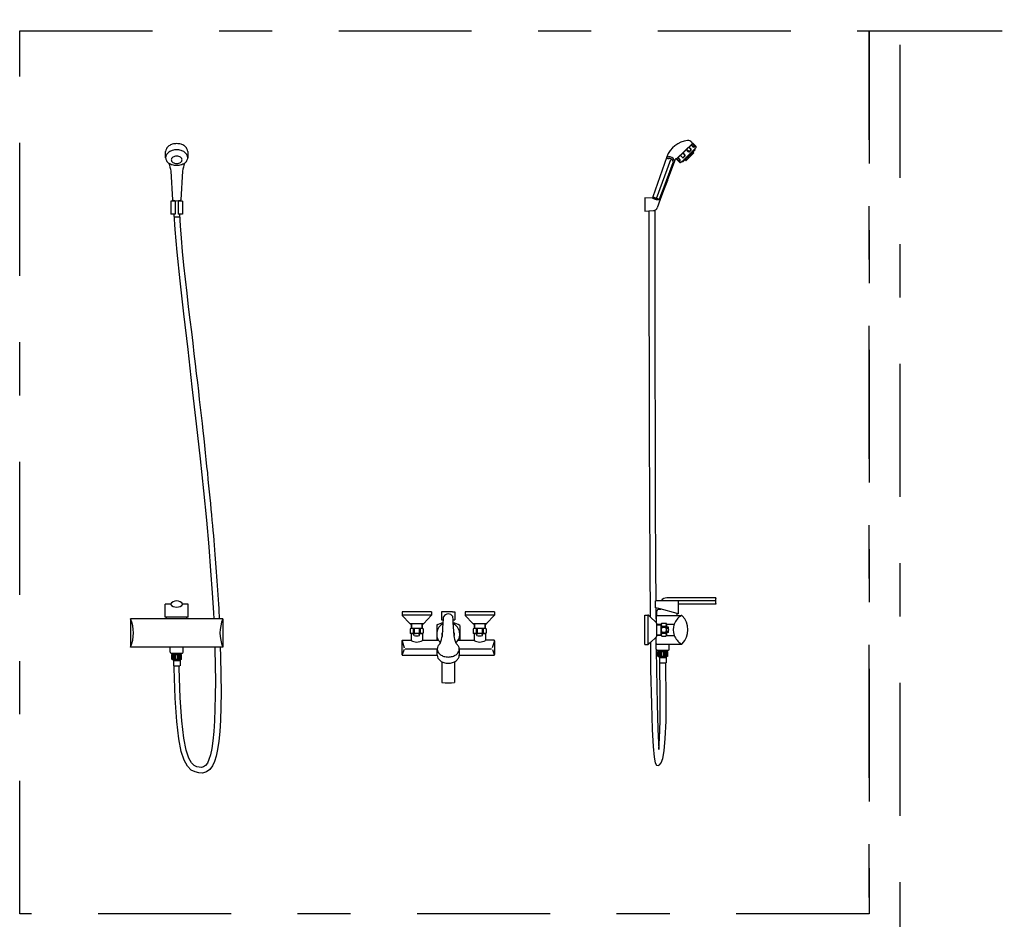
# Model space of a CAD drawing. Units: millimetres. Extents: x 351 to 610, y 341 to 526.
# Drawn here: x 386 to 388, y 352 to 354 of the extents above; entities that cross this region are included whole.
import ezdxf

# ---------------------------------------------------------------- set-up
doc = ezdxf.new("R2010")
doc.units = ezdxf.units.MM
doc.linetypes.add('DASHDOT2', pattern=[0.5, 0.25, -0.125, 0, -0.125])
doc.layers.add('WC-DET1', color=8, linetype='Continuous')
doc.layers.add('WC-OUTL', color=7, linetype='Continuous')

# ---------------------------------------------------------------- blocks, each defined once
blk = doc.blocks.new('A$C1A274A6A')
at = {"layer": 'WC-DET1'}
for p, q in [((1.0568, 1.1844), (1.027, 1.1556)), ((1.0573, 1.1841), (1.0274, 1.1552)), ((1.0615, 1.1741), (1.0372, 1.1506)), ((1.0613, 1.1727), (1.0386, 1.1508)), ((1.058, 1.1683), (1.043, 1.1539)), ((1.0495, 1.1687), (1.0456, 1.1727)), ((1.0498, 1.169), (1.0456, 1.1727)), ((1.0543, 1.1734), (1.0504, 1.1774)), ((1.0541, 1.1731), (1.0504, 1.1774)), ((1.054, 1.1721), (1.0508, 1.169)), ((1.0543, 1.1718), (1.0511, 1.1687)), ((1.0544, 1.166), (1.0538, 1.1666)), ((1.0552, 1.1668), (1.0546, 1.1674)), ((1.059, 1.1779), (1.0548, 1.1817)), ((1.0587, 1.1776), (1.0548, 1.1817)), ((1.0556, 1.1672), (1.055, 1.1678)), ((1.0564, 1.168), (1.0558, 1.1686)), ((1.0568, 1.1684), (1.0563, 1.169)), ((1.0577, 1.1692), (1.0571, 1.1698)), ((1.0609, 1.1798), (1.0573, 1.1841)), ((1.0612, 1.18), (1.0573, 1.1841)), ((1.0581, 1.1695), (1.0575, 1.1702)), ((1.0589, 1.1703), (1.0583, 1.1709)), ((1.0593, 1.1707), (1.0587, 1.1713)), ((1.0601, 1.1715), (1.0595, 1.1721)), ((1.0605, 1.1719), (1.0599, 1.1725)), ((1.0609, 1.1787), (1.06, 1.1779)), ((1.0612, 1.1785), (1.0603, 1.1776)), ((1.0613, 1.1727), (1.0607, 1.1733)), ((1.0617, 1.1731), (1.0611, 1.1737)), ((1.0155, 1.1537), (0.9889, 1.0803)), ((1.0312, 1.1511), (1.0273, 1.1551)), ((1.0315, 1.1514), (1.0273, 1.1551)), ((1.0338, 1.1535), (1.0298, 1.1576)), ((1.0335, 1.1532), (1.0298, 1.1576)), ((1.0326, 1.1513), (1.0335, 1.1522)), ((1.0328, 1.1511), (1.0337, 1.1519)), ((1.0381, 1.1577), (1.0342, 1.1618)), ((1.0384, 1.158), (1.0342, 1.1618)), ((1.0382, 1.1504), (1.0376, 1.151)), ((1.0386, 1.1508), (1.038, 1.1514)), ((1.0394, 1.1515), (1.0388, 1.1521)), ((1.043, 1.1624), (1.0391, 1.1665)), ((1.0427, 1.1622), (1.0391, 1.1665)), ((1.0398, 1.1519), (1.0392, 1.1525)), ((1.0427, 1.1611), (1.0394, 1.158)), ((1.043, 1.1608), (1.0397, 1.1577)), ((1.0406, 1.1527), (1.04, 1.1533)), ((1.041, 1.1531), (1.0405, 1.1537)), ((1.0418, 1.1539), (1.0413, 1.1545)), ((1.0423, 1.1543), (1.0417, 1.1549)), ((1.0431, 1.1551), (1.0425, 1.1557)), ((1.0435, 1.1555), (1.0429, 1.1561)), ((1.0443, 1.1562), (1.0437, 1.1568)), ((1.0447, 1.1566), (1.0441, 1.1572)), ((1.0455, 1.1574), (1.0449, 1.158)), ((1.0459, 1.1578), (1.0453, 1.1584)), ((1.0467, 1.1586), (1.0461, 1.1592)), ((1.0471, 1.159), (1.0465, 1.1596)), ((1.0479, 1.1598), (1.0473, 1.1604)), ((1.0483, 1.1602), (1.0477, 1.1608)), ((1.0491, 1.1609), (1.0486, 1.1615)), ((1.0495, 1.1613), (1.049, 1.1619)), ((1.0504, 1.1621), (1.0498, 1.1627)), ((1.0508, 1.1625), (1.0502, 1.1631)), ((1.0516, 1.1633), (1.051, 1.1639)), ((1.052, 1.1637), (1.0514, 1.1643)), ((1.0528, 1.1645), (1.0522, 1.1651)), ((1.0532, 1.1648), (1.0526, 1.1655)), ((1.054, 1.1656), (1.0534, 1.1662)), ((1.0202, 1.1478), (0.9948, 1.08)), ((0.9948, 1.08), (1.0212, 1.1474)), ((0.9955, 1.0792), (1.0127, 1.1231)), ((1.0096, 1.1148), (0.9955, 1.0792)), ((0.0838, 1.076), (0.0798, 1.076)), ((0.0939, 1.076), (0.0899, 1.076)), ((0.9825, 1.0837), (0.9959, 1.079)), ((0.9749, 1.0575), (0.9835, 1.058)), ((0.0823, 1.0511), (0.0812, 1.0511)), ((0.0815, 1.0464), (0.0926, 1.0465)), ((0.0838, 1.0511), (0.0823, 1.0511)), ((0.0914, 1.0511), (0.0899, 1.0511)), ((0.0924, 1.0511), (0.0914, 1.0511)), ((1.0999, 0.3238), (0.9981, 0.3238)), ((1.0307, 0.3179), (1.0307, 0.3238)), ((0.5658, 0.2967), (0.5108, 0.2967)), ((0.6842, 0.2967), (0.6292, 0.2967)), ((0.9738, 0.2421), (0.9738, 0.2971)), ((0.9884, 0.2964), (0.9884, 0.2833)), ((1.0279, 0.3001), (0.9959, 0.3087)), ((0.1058, 0.2934), (0.0678, 0.2934)), ((0.1058, 0.29), (0.0678, 0.29)), ((0.1668, 0.29), (0.1564, 0.29)), ((0.5487, 0.2809), (0.5278, 0.2809)), ((0.5287, 0.2809), (0.5287, 0.2722)), ((0.5478, 0.2809), (0.5478, 0.2722)), ((0.6672, 0.2809), (0.6463, 0.2809)), ((0.6472, 0.2809), (0.6472, 0.2722)), ((0.6663, 0.2809), (0.6663, 0.2722)), ((0.9896, 0.28), (0.9983, 0.28)), ((0.9896, 0.2791), (0.9983, 0.2791)), ((0.9983, 0.2806), (0.999, 0.2818)), ((0.9983, 0.2585), (0.9983, 0.2806)), ((0.999, 0.2818), (1.0071, 0.2818)), ((1.0078, 0.2806), (1.0071, 0.2818)), ((1.0078, 0.2585), (1.0078, 0.2806)), ((1.0081, 0.2791), (1.0088, 0.2802)), ((1.0081, 0.2601), (1.0081, 0.2791)), ((1.0088, 0.2802), (1.0227, 0.2802)), ((1.0088, 0.2747), (1.0088, 0.2802)), ((0.5331, 0.2616), (0.5276, 0.2616)), ((0.5487, 0.2722), (0.5278, 0.2722)), ((0.5456, 0.2627), (0.531, 0.2627)), ((0.5456, 0.2623), (0.531, 0.2623)), ((0.5316, 0.2715), (0.5335, 0.2715)), ((0.5316, 0.2715), (0.5316, 0.2634)), ((0.5316, 0.2634), (0.5335, 0.2634)), ((0.5331, 0.2587), (0.5331, 0.2616)), ((0.5335, 0.2715), (0.5335, 0.2634)), ((0.543, 0.2715), (0.545, 0.2715)), ((0.543, 0.2715), (0.543, 0.2634)), ((0.543, 0.2634), (0.545, 0.2634)), ((0.5489, 0.2616), (0.5434, 0.2616)), ((0.5434, 0.2587), (0.5434, 0.2616)), ((0.545, 0.2715), (0.545, 0.2634)), ((0.6516, 0.2616), (0.6461, 0.2616)), ((0.6672, 0.2722), (0.6463, 0.2722)), ((0.664, 0.2627), (0.6494, 0.2627)), ((0.664, 0.2623), (0.6494, 0.2623)), ((0.65, 0.2715), (0.65, 0.2634)), ((0.65, 0.2715), (0.652, 0.2715)), ((0.65, 0.2634), (0.652, 0.2634)), ((0.6516, 0.2587), (0.6516, 0.2616)), ((0.652, 0.2715), (0.652, 0.2634)), ((0.6615, 0.2715), (0.6615, 0.2634)), ((0.6615, 0.2715), (0.6634, 0.2715)), ((0.6615, 0.2634), (0.6634, 0.2634)), ((0.6619, 0.2587), (0.6619, 0.2616)), ((0.6674, 0.2616), (0.6619, 0.2616)), ((0.6634, 0.2715), (0.6634, 0.2634)), ((0.9896, 0.2601), (0.9983, 0.2601)), ((0.999, 0.2763), (1.0071, 0.2763)), ((0.999, 0.2763), (0.999, 0.2743)), ((0.999, 0.2743), (1.0071, 0.2743)), ((0.999, 0.2648), (1.0071, 0.2648)), ((0.999, 0.2648), (0.999, 0.2629)), ((0.999, 0.2629), (1.0071, 0.2629)), ((1.0071, 0.2763), (1.0071, 0.2743)), ((1.0071, 0.2648), (1.0071, 0.2629)), ((1.0078, 0.2769), (1.0081, 0.2769)), ((1.0078, 0.2623), (1.0081, 0.2623)), ((1.0081, 0.2601), (1.0088, 0.2589)), ((1.0118, 0.2747), (1.0088, 0.2747)), ((1.0118, 0.2645), (1.0088, 0.2645)), ((1.0088, 0.2589), (1.0088, 0.2645)), ((0.5107, 0.2488), (0.5146, 0.2354)), ((0.5758, 0.2497), (0.5793, 0.2497)), ((0.6157, 0.2497), (0.6192, 0.2497)), ((0.6843, 0.2488), (0.6804, 0.2354)), ((0.9888, 0.2329), (0.9888, 0.2428)), ((0.9896, 0.2591), (0.9983, 0.2591)), ((0.9983, 0.2585), (0.999, 0.2573)), ((0.999, 0.2573), (1.0071, 0.2573)), ((1.0078, 0.2585), (1.0071, 0.2573)), ((1.0088, 0.2589), (1.0227, 0.2589)), ((0.0868, 0.237), (0.0746, 0.237)), ((0.0786, 0.2256), (0.0795, 0.2244)), ((0.0786, 0.2256), (0.0951, 0.2256)), ((0.0786, 0.2232), (0.0951, 0.2232)), ((0.0794, 0.2144), (0.0794, 0.2228)), ((0.0795, 0.2244), (0.0942, 0.2244)), ((0.0795, 0.2232), (0.0795, 0.2244)), ((0.0813, 0.2144), (0.0813, 0.2228)), ((0.0831, 0.2144), (0.0831, 0.2228)), ((0.085, 0.2144), (0.085, 0.2228)), ((0.0991, 0.237), (0.0868, 0.237)), ((0.0887, 0.2144), (0.0887, 0.2228)), ((0.0905, 0.2144), (0.0905, 0.2228)), ((0.0924, 0.2144), (0.0924, 0.2228)), ((0.0942, 0.2244), (0.0951, 0.2256)), ((0.0942, 0.2232), (0.0942, 0.2244)), ((0.0942, 0.2144), (0.0942, 0.2228)), ((0.1688, 0.237), (0.1585, 0.237)), ((0.5145, 0.2324), (0.5108, 0.223)), ((0.5167, 0.2339), (0.5768, 0.2339)), ((0.5768, 0.222), (0.5768, 0.2332)), ((0.6182, 0.2339), (0.6788, 0.2339)), ((0.6182, 0.2332), (0.6182, 0.222)), ((0.6805, 0.2324), (0.6842, 0.223)), ((0.9928, 0.2313), (0.9937, 0.2301)), ((0.9928, 0.2313), (1.0093, 0.2313)), ((0.9928, 0.2289), (1.0093, 0.2289)), ((0.9936, 0.2201), (0.9936, 0.2285)), ((0.9937, 0.2289), (0.9937, 0.2301)), ((0.9937, 0.2301), (1.0084, 0.2301)), ((0.9955, 0.2201), (0.9955, 0.2285)), ((0.9973, 0.2201), (0.9973, 0.2285)), ((0.9992, 0.2201), (0.9992, 0.2285)), ((1.0029, 0.2201), (1.0029, 0.2285)), ((1.0047, 0.2201), (1.0047, 0.2285)), ((1.0066, 0.2201), (1.0066, 0.2285)), ((1.0084, 0.2301), (1.0093, 0.2313)), ((1.0084, 0.2289), (1.0084, 0.2301)), ((1.0084, 0.2201), (1.0084, 0.2285)), ((0.0934, 0.2136), (0.0803, 0.2136)), ((0.093, 0.2111), (0.0807, 0.2111)), ((0.5758, 0.222), (0.5768, 0.222)), ((0.5857, 0.2093), (0.5857, 0.1706)), ((0.6093, 0.2093), (0.6093, 0.1706)), ((1.0076, 0.2193), (0.9945, 0.2193)), ((1.0072, 0.2168), (0.9949, 0.2168)), ((0.9955, 0.2072), (1.0067, 0.2072)), ((0.082, 0.2015), (0.0917, 0.2015))]:
    blk.add_line(p, q, dxfattribs=at)
for points in [[(0.1076, 1.1575, 0.131518), (0.1061, 1.1629, 0.106604), (0.1015, 1.168, 0.083624), (0.095, 1.1712, 0.072425), (0.0868, 1.1724, 0.072425), (0.0786, 1.1712, 0.083624), (0.0722, 1.168, 0.106604), (0.0676, 1.1629, 0.131518), (0.0661, 1.1575, 0.131518)], [(0.1018, 1.1471, -0.005144), (0.1015, 1.1469, -0.083624), (0.095, 1.1438, -0.072425), (0.0868, 1.1426, -0.072425), (0.0786, 1.1438, -0.083624), (0.0722, 1.1469, -0.005144), (0.0719, 1.1471, -0.131518)]]:
    blk.add_lwpolyline(points, format="xyb", dxfattribs=at)
blk.add_lwpolyline([(0.0767, 1.1534, 0.135236), (0.0774, 1.1509, 0.1069), (0.0797, 1.1484, 0.081923), (0.0828, 1.147, 0.070157), (0.0868, 1.1464, 0.070157), (0.0909, 1.147, 0.081923), (0.094, 1.1484, 0.1069), (0.0963, 1.1509, 0.135236), (0.097, 1.1534, 0.135236), (0.0963, 1.156, 0.1069), (0.094, 1.1584, 0.081923), (0.0909, 1.1599, 0.070157), (0.0868, 1.1605, 0.070157), (0.0828, 1.1599, 0.081923), (0.0797, 1.1584, 0.1069), (0.0774, 1.156, 0.135236)], format="xyb", close=True, dxfattribs=at)
for points in [[(0.0838, 1.076), (0.0838, 1.0511)], [(0.0899, 1.076), (0.0899, 1.0511)]]:
    blk.add_lwpolyline(points, dxfattribs=at)
for centre, radius, start, end in [((1.0503, 1.1695), 0.00113, 224, 314), ((1.0503, 1.1695), 0.000732, 224, 314), ((1.0535, 1.1726), 0.000732, 314, 44), ((1.0535, 1.1726), 0.00113, 314, 44), ((1.0596, 1.1667), 0.00227, 134, 223.493), ((1.0595, 1.1784), 0.00113, 224, 314), ((1.0595, 1.1784), 0.000732, 224, 314), ((1.0604, 1.1793), 0.000732, 314, 44), ((1.0604, 1.1793), 0.00113, 314, 44), ((1.0116, 1.169), 0.0128, 252.7453, 277.2697), ((1.0116, 1.169), 0.01, 253.1275, 264.7845), ((1.0111, 1.1635), 0.00451, 264.7845, 278.9829), ((1.0133, 1.1495), 0.00958, 20.986, 98.9829), ((1.0138, 1.1517), 0.00451, 77.1889, 97.2697), ((1.0133, 1.1495), 0.00676, 33.7855, 77.1889), ((1.0175, 1.1524), 0.00169, 22.1825, 33.7855), ((1.0338, 1.159), 0.016, 202.1825, 222.7542), ((1.0264, 1.1546), 0.00451, 200.986, 210.9344), ((1.0338, 1.159), 0.0131, 210.9344, 216.3891), ((1.0321, 1.1519), 0.00113, 224, 314), ((1.0321, 1.1519), 0.000732, 224, 314), ((1.0329, 1.1527), 0.000732, 314, 44), ((1.0329, 1.1527), 0.00113, 314, 44), ((1.0389, 1.1585), 0.00113, 224, 314), ((1.0389, 1.1585), 0.000732, 224, 314), ((1.0422, 1.1617), 0.000732, 314, 44), ((1.0422, 1.1617), 0.00113, 314, 44), ((1.0446, 1.1522), 0.00227, 44.507, 134), ((1.0493, 1.1567), 0.00227, 44.507, 223.493), ((1.055, 1.1622), 0.00227, 44.507, 223.493), ((1.0206, 1.1474), 0.000593, 357.0164, 140.8577), ((0.087, 1.099), 0.0223, 250.8775, 288.4018), ((0.9929, 1.1055), 0.0267, 245.2497, 276.3517), ((0.9995, 1.1094), 0.031, 236.3619, 260.3784), ((0.9831, 1.0657), 0.00774, 273, 291.62), ((0.0868, 0.3268), 0.0148, 216.8697, 323.1303), ((1.12, 0.3238), 0.0201, 162.8428, 197.1572), ((-0.0613, 0.2635), 0.0668, 336.6446, 23.3554), ((0.235, 0.2635), 0.0668, 156.6446, 203.3554), ((0.5975, 0.2615), 0.0217, 115.7622, 228.581), ((0.5975, 0.2615), 0.0217, 311.422, 64.2362), ((1.0042, 0.2791), 0.00593, 152.2042, 207.7958), ((1.0018, 0.2791), 0.00593, 332.2042, 27.7958), ((1.0519, 0.2696), 0.0311, 159.9622, 200.0378), ((1.0519, 0.2696), 0.0311, 121.2119, 159.9622), ((0.5288, 0.2663), 0.00593, 62.2042, 117.7958), ((0.5288, 0.2686), 0.00593, 242.2042, 297.7958), ((0.5383, 0.2427), 0.0196, 74.8218, 105.1782), ((0.5383, 0.2554), 0.0168, 73.5736, 106.4264), ((0.5383, 0.2795), 0.0168, 253.5736, 286.4264), ((0.5477, 0.2663), 0.00593, 62.2042, 117.7958), ((0.5477, 0.2686), 0.00593, 242.2042, 297.7958), ((0.5975, 0.2605), 0.0118, 151.4367, 197.9047), ((0.5975, 0.2605), 0.0118, 342.1057, 28.5528), ((0.6473, 0.2663), 0.00593, 62.2042, 117.7958), ((0.6473, 0.2686), 0.00593, 242.2042, 297.7958), ((0.6567, 0.2427), 0.0196, 74.8218, 105.1782), ((0.6567, 0.2554), 0.0168, 73.5736, 106.4264), ((0.6567, 0.2795), 0.0168, 253.5736, 286.4264), ((0.6662, 0.2663), 0.00593, 62.2042, 117.7958), ((0.6662, 0.2686), 0.00593, 242.2042, 297.7958), ((1.015, 0.2696), 0.0168, 163.5736, 196.4264), ((1.0042, 0.2601), 0.00593, 152.2042, 207.7958), ((0.991, 0.2696), 0.0168, 343.5736, 16.4264), ((1.0018, 0.2601), 0.00593, 332.2042, 27.7958), ((1.0278, 0.2696), 0.0196, 164.8218, 195.1782), ((0.9726, 0.2696), 0.0395, 352.5304, 7.4696), ((0.5383, 0.2661), 0.0196, 236.9913, 303.0087), ((0.5383, 0.2978), 0.0395, 262.5304, 277.4696), ((0.6567, 0.2661), 0.0196, 236.9913, 303.0087), ((0.6567, 0.2978), 0.0395, 262.5304, 277.4696), ((0.9892, 0.2435), 0.00079, 180, 240), ((0.9892, 0.2435), 0.00079, 240, 270), ((1.0519, 0.2696), 0.0311, 200.0378, 238.7881), ((0.9904, 0.2329), 0.00158, 180, 202.3944), ((0.5975, 0.2486), 0.079, 261.3731, 278.6269)]:
    blk.add_arc(centre, radius, start, end, dxfattribs=at)
at = {"layer": 'WC-OUTL'}
for p, q in [((1.0538, 1.1877), (1.0569, 1.1845)), ((0.0661, 1.1575), (0.0661, 1.1691)), ((0.1076, 1.1691), (0.1076, 1.1575)), ((1.0569, 1.1845), (1.0568, 1.1844)), ((1.0568, 1.1844), (1.0572, 1.184)), ((1.0575, 1.1843), (1.0573, 1.1841)), ((1.0579, 1.1843), (1.0636, 1.1784)), ((1.0615, 1.1717), (1.058, 1.1683)), ((1.0594, 1.1669), (1.058, 1.1683)), ((1.0617, 1.1731), (1.0613, 1.1727)), ((1.0615, 1.1725), (1.0613, 1.1727)), ((1.0635, 1.176), (1.0615, 1.1741)), ((1.0617, 1.1739), (1.0615, 1.1741)), ((1.0087, 1.1593), (0.9824, 1.0841)), ((1.0244, 1.1542), (0.9962, 1.0791)), ((1.027, 1.1556), (1.0269, 1.1555)), ((1.027, 1.1556), (1.0274, 1.1552)), ((1.0274, 1.1552), (1.0271, 1.1549)), ((1.0271, 1.1545), (1.0328, 1.1487)), ((1.0372, 1.1506), (1.0352, 1.1486)), ((1.0374, 1.1504), (1.0372, 1.1506)), ((1.0386, 1.1508), (1.0382, 1.1504)), ((1.0388, 1.1506), (1.0386, 1.1508)), ((1.043, 1.1539), (1.0396, 1.1505)), ((1.0444, 1.1525), (1.043, 1.1539)), ((1.0594, 1.1665), (1.0448, 1.1524)), ((0.0798, 1.076), (0.0759, 1.076)), ((0.0978, 1.076), (0.0939, 1.076)), ((0.9817, 1.0813), (0.9675, 1.082)), ((0.9675, 1.082), (0.9675, 1.0571)), ((0.9823, 1.0836), (0.9817, 1.0813)), ((0.996, 1.0786), (0.9904, 1.0631)), ((0.9675, 1.0571), (0.9749, 1.0575)), ((0.0812, 1.0511), (0.0759, 1.0511)), ((0.0978, 1.0511), (0.0924, 1.0511)), ((0.0651, 0.2934), (0.0651, 0.3179)), ((0.075, 0.3179), (0.0651, 0.3179)), ((0.1086, 0.3179), (0.0987, 0.3179)), ((0.1086, 0.2934), (0.1086, 0.3179)), ((0.9872, 0.311), (0.9872, 0.3238)), ((0.988, 0.3238), (0.9872, 0.3238)), ((0.9981, 0.3238), (0.988, 0.3238)), ((1.1008, 0.3298), (1.0089, 0.3298)), ((1.1008, 0.3179), (1.0307, 0.3179)), ((1.0307, 0.2994), (1.0307, 0.3179)), ((1.1008, 0.3179), (1.1008, 0.3298)), ((0.5659, 0.303), (0.5106, 0.303)), ((0.5106, 0.303), (0.5106, 0.2973)), ((0.5659, 0.303), (0.5659, 0.2973)), ((0.6055, 0.303), (0.5895, 0.303)), ((0.6291, 0.303), (0.6291, 0.2973)), ((0.6844, 0.303), (0.6291, 0.303)), ((0.6844, 0.303), (0.6844, 0.2973)), ((0.9675, 0.2972), (0.9732, 0.2972)), ((0.9675, 0.2419), (0.9675, 0.2972)), ((0.9742, 0.2968), (0.9771, 0.294)), ((0.9881, 0.3108), (0.9872, 0.311)), ((0.9959, 0.3087), (0.9881, 0.3108)), ((0.9882, 0.2964), (0.99, 0.2964)), ((0.99, 0.2964), (0.99, 0.3043)), ((0.99, 0.2964), (1.0279, 0.2964)), ((0.9937, 0.3087), (0.9959, 0.3087)), ((0.9937, 0.3083), (0.9937, 0.3087)), ((0.9937, 0.3083), (0.9974, 0.3083)), ((1.0279, 0.2964), (1.0279, 0.3001)), ((1.0307, 0.2994), (1.0279, 0.3001)), ((1.0279, 0.2964), (1.0366, 0.2964)), ((0.0678, 0.29), (0, 0.29)), ((0, 0.29), (0, 0.237)), ((0.0678, 0.2934), (0.0651, 0.2934)), ((0.0678, 0.29), (0.0678, 0.2934)), ((0.1058, 0.29), (0.1058, 0.2934)), ((0.1086, 0.2934), (0.1058, 0.2934)), ((0.1564, 0.29), (0.1058, 0.29)), ((0.1737, 0.29), (0.1668, 0.29)), ((0.1737, 0.29), (0.1737, 0.237)), ((0.5111, 0.2962), (0.5252, 0.2814)), ((0.5278, 0.2809), (0.5263, 0.2809)), ((0.5278, 0.2809), (0.5278, 0.2722)), ((0.5487, 0.2809), (0.5487, 0.2722)), ((0.5502, 0.2809), (0.5487, 0.2809)), ((0.5514, 0.2814), (0.5655, 0.2962)), ((0.5848, 0.2885), (0.5885, 0.2885)), ((0.6065, 0.2885), (0.6102, 0.2885)), ((0.6295, 0.2962), (0.6436, 0.2814)), ((0.6463, 0.2809), (0.6448, 0.2809)), ((0.6463, 0.2809), (0.6463, 0.2722)), ((0.6672, 0.2809), (0.6672, 0.2722)), ((0.6687, 0.2809), (0.6672, 0.2809)), ((0.6698, 0.2814), (0.6839, 0.2962)), ((0.9771, 0.294), (0.9884, 0.2833)), ((0.9884, 0.2833), (0.9891, 0.2827)), ((0.9896, 0.2576), (0.9896, 0.2815)), ((0.5272, 0.2722), (0.526, 0.2715)), ((0.526, 0.2715), (0.526, 0.2634)), ((0.5272, 0.2627), (0.526, 0.2634)), ((0.5278, 0.2722), (0.5272, 0.2722)), ((0.531, 0.2627), (0.5272, 0.2627)), ((0.5288, 0.2623), (0.5276, 0.2616)), ((0.5276, 0.2616), (0.5276, 0.2497)), ((0.531, 0.2623), (0.5288, 0.2623)), ((0.531, 0.2627), (0.531, 0.2623)), ((0.5493, 0.2627), (0.5456, 0.2627)), ((0.5456, 0.2627), (0.5456, 0.2623)), ((0.5477, 0.2623), (0.5456, 0.2623)), ((0.5477, 0.2623), (0.5489, 0.2616)), ((0.5493, 0.2722), (0.5487, 0.2722)), ((0.5489, 0.2616), (0.5489, 0.2497)), ((0.5493, 0.2722), (0.5505, 0.2715)), ((0.5493, 0.2627), (0.5505, 0.2634)), ((0.5505, 0.2715), (0.5505, 0.2634)), ((0.5758, 0.2775), (0.5758, 0.2497)), ((0.6192, 0.2775), (0.6192, 0.2497)), ((0.6457, 0.2722), (0.6445, 0.2715)), ((0.6445, 0.2715), (0.6445, 0.2634)), ((0.6457, 0.2627), (0.6445, 0.2634)), ((0.6463, 0.2722), (0.6457, 0.2722)), ((0.6494, 0.2627), (0.6457, 0.2627)), ((0.6473, 0.2623), (0.6461, 0.2616)), ((0.6461, 0.2616), (0.6461, 0.2497)), ((0.6494, 0.2623), (0.6473, 0.2623)), ((0.6494, 0.2627), (0.6494, 0.2623)), ((0.664, 0.2627), (0.664, 0.2623)), ((0.6678, 0.2627), (0.664, 0.2627)), ((0.6662, 0.2623), (0.664, 0.2623)), ((0.6662, 0.2623), (0.6674, 0.2616)), ((0.6678, 0.2722), (0.6672, 0.2722)), ((0.6674, 0.2616), (0.6674, 0.2497)), ((0.6678, 0.2722), (0.669, 0.2715)), ((0.6678, 0.2627), (0.669, 0.2634)), ((0.669, 0.2715), (0.669, 0.2634)), ((0.5104, 0.2489), (0.5104, 0.2228)), ((0.5112, 0.2497), (0.5276, 0.2497)), ((0.5489, 0.2497), (0.5758, 0.2497)), ((0.6192, 0.2497), (0.6461, 0.2497)), ((0.6838, 0.2497), (0.6674, 0.2497)), ((0.6846, 0.2489), (0.6846, 0.2228)), ((0.9675, 0.2419), (0.9732, 0.2419)), ((0.9777, 0.2456), (0.9742, 0.2424)), ((0.9884, 0.2558), (0.9777, 0.2456)), ((0.9891, 0.2565), (0.9884, 0.2558)), ((0.9884, 0.2435), (0.9884, 0.2558)), ((0.9892, 0.2427), (1.0133, 0.2427)), ((1.0133, 0.2329), (1.0133, 0.2427)), ((1.0133, 0.2427), (1.0366, 0.2427)), ((0.0746, 0.237), (0, 0.237)), ((0.0746, 0.2272), (0.0746, 0.237)), ((0.0762, 0.2256), (0.0786, 0.2256)), ((0.078, 0.2232), (0.0776, 0.2228)), ((0.0776, 0.2144), (0.0776, 0.2228)), ((0.078, 0.2232), (0.0786, 0.2232)), ((0.0786, 0.2232), (0.0786, 0.2256)), ((0.0951, 0.2232), (0.0951, 0.2256)), ((0.0951, 0.2256), (0.0975, 0.2256)), ((0.0951, 0.2232), (0.0957, 0.2232)), ((0.0961, 0.2228), (0.0957, 0.2232)), ((0.0961, 0.2144), (0.0961, 0.2228)), ((0.1585, 0.237), (0.0991, 0.237)), ((0.0991, 0.2272), (0.0991, 0.237)), ((0.1737, 0.237), (0.1688, 0.237)), ((0.9904, 0.2313), (0.9928, 0.2313)), ((0.9922, 0.2289), (0.9918, 0.2285)), ((0.9918, 0.2201), (0.9918, 0.2285)), ((0.9922, 0.2289), (0.9928, 0.2289)), ((0.9928, 0.2289), (0.9928, 0.2313)), ((1.0093, 0.2289), (1.0093, 0.2313)), ((1.0093, 0.2313), (1.0117, 0.2313)), ((1.0093, 0.2289), (1.0099, 0.2289)), ((1.0103, 0.2285), (1.0099, 0.2289)), ((1.0103, 0.2201), (1.0103, 0.2285)), ((0.0776, 0.2144), (0.0784, 0.2136)), ((0.0803, 0.2136), (0.0784, 0.2136)), ((0.0803, 0.2136), (0.0803, 0.2114)), ((0.0806, 0.2109), (0.0806, 0.2017)), ((0.0931, 0.2109), (0.0931, 0.2017)), ((0.0953, 0.2136), (0.0934, 0.2136)), ((0.0934, 0.2136), (0.0934, 0.2114)), ((0.0961, 0.2144), (0.0953, 0.2136)), ((0.5112, 0.222), (0.5768, 0.222)), ((0.5768, 0.2216), (0.5768, 0.222)), ((0.6182, 0.222), (0.6192, 0.222)), ((0.6182, 0.222), (0.6182, 0.2216)), ((0.6192, 0.222), (0.6838, 0.222)), ((0.9918, 0.2201), (0.9926, 0.2193)), ((0.9945, 0.2193), (0.9926, 0.2193)), ((0.9945, 0.2193), (0.9945, 0.2171)), ((0.9948, 0.2166), (0.9948, 0.2073)), ((0.995, 0.2072), (0.9954, 0.2072)), ((0.9954, 0.2072), (0.9955, 0.2072)), ((1.0067, 0.2014), (1.0067, 0.2072)), ((1.0067, 0.2072), (1.0071, 0.2072)), ((1.0073, 0.2166), (1.0073, 0.2073)), ((1.0076, 0.2193), (1.0076, 0.2171)), ((1.0095, 0.2193), (1.0076, 0.2193)), ((1.0103, 0.2201), (1.0095, 0.2193)), ((0.0808, 0.2015), (0.082, 0.2015)), ((0.082, 0.1976), (0.082, 0.2015)), ((0.0917, 0.1974), (0.0917, 0.2015)), ((0.0917, 0.2015), (0.0929, 0.2015))]:
    blk.add_line(p, q, dxfattribs=at)
for points in [[(0.1076, 1.1691, 0.131518), (0.1061, 1.1745, 0.106604), (0.1015, 1.1796, 0.083624), (0.095, 1.1828, 0.072425), (0.0868, 1.184, 0.072425), (0.0786, 1.1828, 0.083624), (0.0722, 1.1796, 0.106604), (0.0676, 1.1745, 0.131518), (0.0661, 1.1691, 0.131518)], [(0.0661, 1.1575, 0.131518), (0.0676, 1.152, 0.101405), (0.0719, 1.1471, 0.083624)], [(0.1018, 1.1471, 0.101405), (0.1061, 1.152, 0.131518), (0.1076, 1.1575, 0.131518)], [(0.0719, 1.1471, -0.033264), (0.076, 1.1319), (0.0788, 1.0783)], [(0.1018, 1.1471, 0.033264), (0.0977, 1.1319), (0.0949, 1.0782)], [(0.5826, 0.2435, 0.033264), (0.5866, 0.2588), (0.5882, 0.2829)], [(0.6124, 0.2435, -0.033264), (0.6084, 0.2588), (0.6068, 0.2829)], [(0.5826, 0.2435, 0.101405), (0.5782, 0.2386, 0.131518), (0.5768, 0.2332, 0.131518), (0.5782, 0.2278, 0.106604), (0.5828, 0.2227, 0.083624), (0.5893, 0.2195, 0.072425), (0.5975, 0.2183, 0.072425), (0.6057, 0.2195, 0.083624), (0.6122, 0.2227, 0.106604), (0.6168, 0.2278, 0.131518), (0.6182, 0.2332, 0.131518), (0.6168, 0.2386, 0.101405), (0.6124, 0.2435, 0.083624)], [(0.5768, 0.2216, 0.131518), (0.5782, 0.2161, 0.106604), (0.5828, 0.211, 0.038073), (0.5857, 0.2093, 0.072425)], [(0.5857, 0.2093, 0.045406), (0.5893, 0.2079, 0.072425), (0.5975, 0.2067, 0.072425), (0.6057, 0.2079, 0.045392), (0.6093, 0.2093, 0.106604)], [(0.6093, 0.2093, 0.038087), (0.6122, 0.211, 0.106604), (0.6168, 0.2161, 0.131518), (0.6182, 0.2216, 0.131518)]]:
    blk.add_lwpolyline(points, format="xyb", dxfattribs=at)
for points in [[(0.0759, 1.076), (0.0759, 1.0511)], [(0.0797, 1.078), (0.0798, 1.076)], [(0.094, 1.0779), (0.0939, 1.076)], [(0.0978, 1.076), (0.0978, 1.0511)], [(0.9749, 1.0575), (0.9749, 1.0336), (0.9749, 0.9709), (0.975, 0.8784), (0.9752, 0.765), (0.9754, 0.6396), (0.9759, 0.5112), (0.9765, 0.3886), (0.9771, 0.294)], [(0.986, 1.0585), (0.986, 1.0336), (0.986, 0.971), (0.9861, 0.8785), (0.9863, 0.7651), (0.9866, 0.6397), (0.987, 0.5112), (0.9876, 0.3886), (0.988, 0.3238)], [(0.0812, 1.0511), (0.0831, 1.0224), (0.0871, 0.9797), (0.0928, 0.9259), (0.0998, 0.8639), (0.1075, 0.7965), (0.1156, 0.7267), (0.1235, 0.6572), (0.1308, 0.5911), (0.1372, 0.5306), (0.1426, 0.4757), (0.1471, 0.4258), (0.1507, 0.3805), (0.1537, 0.3391), (0.1559, 0.3011), (0.1564, 0.29)], [(0.0924, 1.0511), (0.0934, 1.0296), (0.095, 1.0062), (0.0972, 0.9812), (0.0998, 0.9553), (0.1027, 0.929), (0.1057, 0.9028), (0.1087, 0.8772), (0.1117, 0.8527), (0.1145, 0.8298), (0.117, 0.8085), (0.1194, 0.7884), (0.1216, 0.7696), (0.1237, 0.7518), (0.1257, 0.7348), (0.1276, 0.7185), (0.1294, 0.7028), (0.1311, 0.6874), (0.1328, 0.6724), (0.1345, 0.6578), (0.136, 0.6435), (0.1376, 0.6295), (0.139, 0.6159), (0.1405, 0.6026), (0.1419, 0.5896), (0.1432, 0.5769), (0.1445, 0.5645), (0.1457, 0.5524), (0.1469, 0.5406), (0.1481, 0.5292), (0.1492, 0.5179), (0.1502, 0.507), (0.1513, 0.4963), (0.1523, 0.4859), (0.1532, 0.4758), (0.1541, 0.4659), (0.155, 0.4562), (0.1558, 0.4468), (0.1566, 0.4376), (0.1574, 0.4287), (0.1581, 0.4199), (0.1588, 0.4114), (0.1595, 0.403), (0.1601, 0.3947), (0.1607, 0.3865), (0.1613, 0.3783), (0.1619, 0.37), (0.1625, 0.3615), (0.1631, 0.3529), (0.1637, 0.3441), (0.1642, 0.3352), (0.1648, 0.3264), (0.1653, 0.3179), (0.1658, 0.3098), (0.1662, 0.3023), (0.1665, 0.2957), (0.1668, 0.29)], [(0.5895, 0.303), (0.5848, 0.303), (0.5848, 0.2885)], [(0.6055, 0.303), (0.6102, 0.303), (0.6102, 0.2885)], [(0.9881, 0.3108), (0.9882, 0.2964)], [(0.9882, 0.2964), (0.9883, 0.2834)], [(0.5882, 0.2829), (0.5885, 0.2885)], [(0.5885, 0.2885), (0.5889, 0.2939)], [(0.6065, 0.2885), (0.6061, 0.2943)], [(0.6068, 0.2829), (0.6065, 0.2885)], [(0.9777, 0.2456), (0.9782, 0.1946), (0.9795, 0.1293), (0.981, 0.082), (0.9827, 0.0498), (0.9846, 0.0298), (0.9869, 0.0192), (0.9894, 0.0151), (0.9921, 0.0145), (0.9951, 0.0156), (0.9982, 0.0192), (1.0011, 0.0274), (1.0038, 0.0419), (1.0058, 0.0647), (1.0071, 0.0976), (1.0075, 0.1425), (1.0067, 0.2014)], [(0.1688, 0.237), (0.1694, 0.2197), (0.1701, 0.184), (0.1702, 0.1521), (0.1698, 0.1239), (0.169, 0.0992), (0.1677, 0.0779), (0.1659, 0.0597), (0.1638, 0.0444), (0.1612, 0.0319), (0.1582, 0.0217), (0.1544, 0.0134), (0.1493, 0.0067), (0.1428, 0.002), (0.1353, 0), (0.1282, 0.0004), (0.1216, 0.0022), (0.1143, 0.0056), (0.1069, 0.0127), (0.1006, 0.0241), (0.0953, 0.0406), (0.0908, 0.0643), (0.087, 0.097), (0.084, 0.1407), (0.082, 0.1976)], [(0.1585, 0.237), (0.1587, 0.2331), (0.1594, 0.2021), (0.1596, 0.1729), (0.1594, 0.1458), (0.1588, 0.1209), (0.1578, 0.0983), (0.1565, 0.0783), (0.1548, 0.0608), (0.1527, 0.0462), (0.1503, 0.0345), (0.1476, 0.0254), (0.1445, 0.0188), (0.1412, 0.0143), (0.1375, 0.0116), (0.1334, 0.0105), (0.1291, 0.0108), (0.1245, 0.012), (0.1195, 0.0144), (0.1145, 0.0192), (0.1095, 0.0282), (0.1047, 0.0432), (0.1004, 0.0659), (0.0966, 0.098), (0.0937, 0.1412), (0.0917, 0.1974)], [(0.9889, 0.2323), (0.9894, 0.1948), (0.9906, 0.1296), (0.992, 0.0825), (0.9936, 0.0445), (0.9947, 0.0654), (0.996, 0.0979), (0.9964, 0.1425), (0.9955, 0.2072)]]:
    blk.add_lwpolyline(points, dxfattribs=at)
for centre, radius, start, end in [((1.0534, 1.1428), 0.0476, 97.0659, 159.724), ((1.0484, 1.1834), 0.00676, 77.7545, 97.0659), ((1.0481, 1.1823), 0.00789, 44, 77.7545), ((1.0577, 1.1841), 0.000282, 44, 134), ((1.0592, 1.1667), 0.000282, 314, 44), ((1.0611, 1.1721), 0.000563, 314, 44), ((1.0613, 1.1735), 0.000563, 314, 44), ((1.0624, 1.1772), 0.00169, 314, 44), ((1.0254, 1.1538), 0.00113, 144.6065, 159.4466), ((1.0266, 1.153), 0.00258, 83.0609, 144.6065), ((1.0273, 1.1547), 0.000282, 134, 224), ((1.034, 1.1498), 0.00169, 224, 314), ((1.0378, 1.1508), 0.000563, 224, 314), ((1.0392, 1.1509), 0.000563, 224, 314), ((1.0446, 1.1526), 0.000282, 224, 314), ((0.087, 1.099), 0.0223, 248.5147, 250.8775), ((0.087, 1.099), 0.0223, 288.4018, 290.7519), ((0.9825, 1.0836), 0.000169, 70.4459, 162.867), ((0.9826, 1.084), 0.000282, 160.6921, 239.2053), ((0.996, 1.0792), 0.000282, 250.4459, 339.4466), ((0.9958, 1.0787), 0.000282, 340, 70.4459), ((0.9831, 1.0657), 0.00774, 291.62, 292.9284), ((0.9831, 1.0657), 0.00774, 292.9284, 340), ((0.0868, 0.309), 0.0148, 36.8697, 143.1303), ((1.0089, 0.3169), 0.0128, 90, 147.3966), ((0.5122, 0.2973), 0.00158, 180, 223.5312), ((0.5643, 0.2973), 0.00158, 316.4688, 0), ((0.5976, 0.2898), 0.00961, 27.6795, 154.6906), ((0.6307, 0.2973), 0.00158, 180, 223.5312), ((0.6828, 0.2973), 0.00158, 316.4688, 0), ((0.9732, 0.2956), 0.00158, 46.4688, 90), ((0.9939, 0.3043), 0.00395, 92.866, 180), ((1.0366, 0.2948), 0.00158, 44.1769, 121.2119), ((0.5263, 0.2824), 0.00158, 223.5312, 270), ((0.5502, 0.2824), 0.00158, 270, 316.4688), ((0.5975, 0.2445), 0.0395, 103.6535, 123.367), ((0.5975, 0.2445), 0.0395, 56.633, 76.3458), ((0.6448, 0.2824), 0.00158, 223.5312, 270), ((0.6687, 0.2824), 0.00158, 270, 316.4688), ((0.988, 0.2815), 0.00158, 360, 46.4688), ((1.0106, 0.2696), 0.0378, 315.8231, 44.1769), ((0.5112, 0.2489), 0.00079, 90, 180), ((0.6838, 0.2489), 0.00079, 0, 90), ((0.9732, 0.2435), 0.00158, 270, 313.5312), ((0.988, 0.2576), 0.00158, 313.5312, 0), ((1.0366, 0.2443), 0.00158, 238.7881, 315.8231), ((0.0762, 0.2272), 0.00158, 180, 270), ((0.0975, 0.2272), 0.00158, 270, 0), ((0.5112, 0.2228), 0.00079, 180, 270), ((0.6838, 0.2228), 0.00079, 270, 0), ((0.9904, 0.2329), 0.00158, 202.3944, 270), ((1.0117, 0.2329), 0.00158, 270, 0), ((0.0805, 0.2114), 0.000241, 180, 250.5288), ((0.0804, 0.2109), 0.000241, 0, 70.5288), ((0.0933, 0.2109), 0.000241, 109.4712, 180), ((0.0932, 0.2114), 0.000241, 289.4712, 360), ((0.9947, 0.2171), 0.000241, 180, 250.5288), ((0.9946, 0.2166), 0.000241, 0, 70.5288), ((0.995, 0.2073), 0.000161, 180, 270), ((1.0071, 0.2073), 0.000161, 270, 0), ((1.0075, 0.2166), 0.000241, 109.4712, 180), ((1.0074, 0.2171), 0.000241, 289.4712, 360), ((0.0808, 0.2017), 0.000161, 180, 270), ((0.0929, 0.2017), 0.000161, 270, 0)]:
    blk.add_arc(centre, radius, start, end, dxfattribs=at)

msp = doc.modelspace()

# ---------------------------------------------------------------- linework, layer by layer
at = {"layer": 'WC-DET1', "color": 1, "linetype": 'DASHDOT2'}
for points in [[(387.46496, 368.4614), (409.5388, 368.47188), (409.5388, 341.59034), (387.46496, 341.59034)], [(385.80904, 353.86692), (387.40644, 353.86692), (387.40644, 352.20608), (385.80904, 352.20608)], [(387.40644, 353.86692), (390.66364, 353.86692), (390.66364, 350.06171), (387.40644, 350.06171)]]:
    msp.add_lwpolyline(points, close=True, dxfattribs=at)

# ---------------------------------------------------------------- block references
msp.add_blockref('A$C1A274A6A', (386.01745, 352.4706))

doc.saveas('drawing.dxf')
